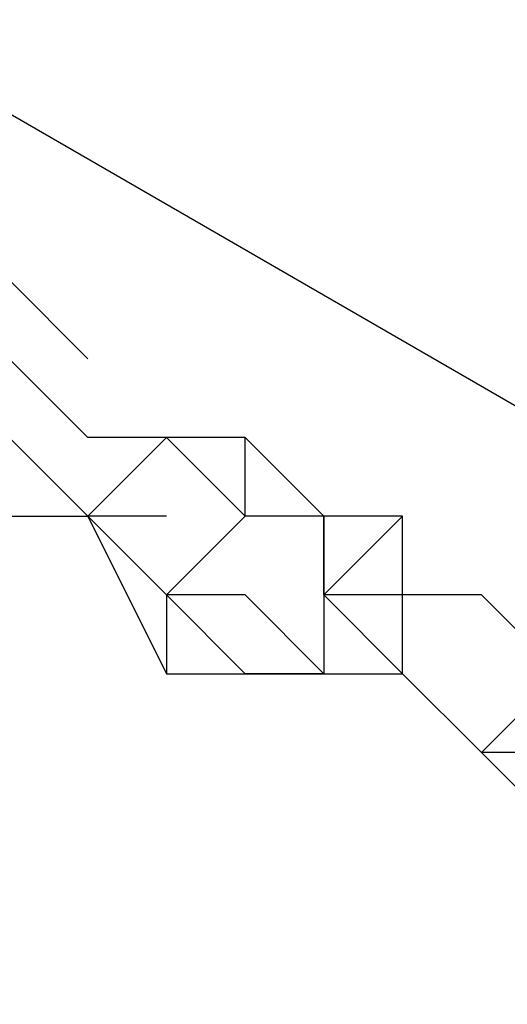
# Model space of a CAD drawing. Units: millimetres. Extents: x -39 to 120, y 71 to 267.
# Drawn here: x 32 to 33, y 129 to 130 of the extents above; entities that cross this region are included whole.
import ezdxf

# ---------------------------------------------------------------- set-up
doc = ezdxf.new("R2010")
doc.units = ezdxf.units.MM
doc.header["$MEASUREMENT"] = 0
doc.layers.add('Ebene 1', color=7, linetype='Continuous', lineweight=0)

msp = doc.modelspace()

# ---------------------------------------------------------------- linework, layer by layer
at = {"layer": 'Ebene 1', "color": 18, "lineweight": 25, "true_color": 0x000000}
for points in [[(50.76405, 120.47412), (50.76405, 120.47412), (25.64607, 135.00868), (25.64607, 135.00868)], [(24.65829, 133.95033), (24.65829, 133.95033), (50.34071, 119.13355), (50.34071, 119.13355)], [(32.41946, 129.29363), (32.41946, 129.29363), (32.3489, 129.36419), (32.3489, 129.36419)], [(32.41946, 129.22307), (32.41946, 129.22307), (32.3489, 129.29363), (32.3489, 129.29363)], [(32.41946, 129.29363), (32.41946, 129.29363), (32.41946, 129.29363), (32.41946, 129.29363)], [(32.41946, 129.15251), (32.41946, 129.15251), (32.3489, 129.22307), (32.3489, 129.22307)], [(32.41946, 129.15251), (32.41946, 129.15251), (32.3489, 129.22307), (32.3489, 129.22307)], [(32.3489, 129.22307), (32.3489, 129.22307), (32.41946, 129.15251), (32.41946, 129.15251)], [(32.41946, 129.15251), (32.41946, 129.15251), (32.49001, 129.22307), (32.49001, 129.22307)], [(32.49001, 129.22307), (32.49001, 129.22307), (32.41946, 129.22307), (32.41946, 129.22307)], [(32.56057, 129.15251), (32.56057, 129.15251), (32.49001, 129.22307), (32.49001, 129.22307)], [(32.49001, 129.22307), (32.49001, 129.22307), (32.49001, 129.22307), (32.49001, 129.22307)], [(32.56057, 129.22307), (32.56057, 129.22307), (32.49001, 129.22307), (32.49001, 129.22307)], [(32.49001, 129.22307), (32.49001, 129.22307), (32.49001, 129.22307), (32.49001, 129.22307)], [(32.49001, 129.22307), (32.49001, 129.22307), (32.49001, 129.22307), (32.49001, 129.22307)], [(32.56057, 129.15251), (32.56057, 129.15251), (32.56057, 129.22307), (32.56057, 129.22307)], [(32.63112, 129.15251), (32.63112, 129.15251), (32.56057, 129.22307), (32.56057, 129.22307)], [(32.3489, 129.15251), (32.3489, 129.15251), (32.41946, 129.15251), (32.41946, 129.15251)], [(32.49001, 129.08197), (32.49001, 129.08197), (32.41946, 129.15251), (32.41946, 129.15251)], [(32.49001, 129.15251), (32.49001, 129.15251), (32.41946, 129.15251), (32.41946, 129.15251)], [(32.41946, 129.15251), (32.41946, 129.15251), (32.41946, 129.15251), (32.41946, 129.15251)], [(32.41946, 129.15251), (32.41946, 129.15251), (32.41946, 129.15251), (32.41946, 129.15251)], [(32.41946, 129.15251), (32.41946, 129.15251), (32.41946, 129.15251), (32.41946, 129.15251)], [(32.41946, 129.15251), (32.41946, 129.15251), (32.41946, 129.15251), (32.41946, 129.15251)], [(32.41946, 129.15251), (32.41946, 129.15251), (32.41946, 129.15251), (32.41946, 129.15251)], [(32.41946, 129.15251), (32.41946, 129.15251), (32.41946, 129.15251), (32.41946, 129.15251)], [(32.41946, 129.15251), (32.41946, 129.15251), (32.41946, 129.15251), (32.41946, 129.15251)], [(32.41946, 129.15251), (32.41946, 129.15251), (32.49001, 129.08197), (32.49001, 129.08197)], [(32.41946, 129.15251), (32.41946, 129.15251), (32.41946, 129.15251), (32.41946, 129.15251)], [(32.41946, 129.15251), (32.41946, 129.15251), (32.49001, 129.01141), (32.49001, 129.01141)], [(32.41946, 129.15251), (32.41946, 129.15251), (32.41946, 129.15251), (32.41946, 129.15251)], [(32.41946, 129.15251), (32.41946, 129.15251), (32.41946, 129.15251), (32.41946, 129.15251)], [(32.56057, 129.15251), (32.56057, 129.15251), (32.49001, 129.08197), (32.49001, 129.08197)], [(32.56057, 129.15251), (32.56057, 129.15251), (32.56057, 129.15251), (32.56057, 129.15251)], [(32.56057, 129.15251), (32.56057, 129.15251), (32.56057, 129.15251), (32.56057, 129.15251)], [(32.56057, 129.15251), (32.56057, 129.15251), (32.56057, 129.15251), (32.56057, 129.15251)], [(32.56057, 129.15251), (32.56057, 129.15251), (32.56057, 129.15251), (32.56057, 129.15251)], [(32.63112, 129.15251), (32.63112, 129.15251), (32.56057, 129.15251), (32.56057, 129.15251)], [(32.63112, 129.15251), (32.63112, 129.15251), (32.56057, 129.15251), (32.56057, 129.15251)], [(32.63112, 129.08197), (32.63112, 129.08197), (32.70168, 129.15251), (32.70168, 129.15251)], [(32.63112, 129.15251), (32.63112, 129.15251), (32.63112, 129.08197), (32.63112, 129.08197)], [(32.63112, 129.08197), (32.63112, 129.08197), (32.63112, 129.15251), (32.63112, 129.15251)], [(32.63112, 129.15251), (32.63112, 129.15251), (32.63112, 129.15251), (32.63112, 129.15251)], [(32.63112, 129.15251), (32.63112, 129.15251), (32.63112, 129.15251), (32.63112, 129.15251)], [(32.70168, 129.15251), (32.70168, 129.15251), (32.63112, 129.15251), (32.63112, 129.15251)], [(32.63112, 129.08197), (32.63112, 129.08197), (32.63112, 129.15251), (32.63112, 129.15251)], [(32.70168, 129.08197), (32.70168, 129.08197), (32.70168, 129.15251), (32.70168, 129.15251)], [(32.49001, 129.08197), (32.49001, 129.08197), (32.49001, 129.08197), (32.49001, 129.08197)], [(32.49001, 129.08197), (32.49001, 129.08197), (32.49001, 129.08197), (32.49001, 129.08197)], [(32.49001, 129.08197), (32.49001, 129.08197), (32.49001, 129.08197), (32.49001, 129.08197)], [(32.49001, 129.08197), (32.49001, 129.08197), (32.49001, 129.01141), (32.49001, 129.01141)], [(32.49001, 129.08197), (32.49001, 129.08197), (32.56057, 129.01141), (32.56057, 129.01141)], [(32.56057, 129.08197), (32.56057, 129.08197), (32.49001, 129.08197), (32.49001, 129.08197)], [(32.56057, 129.08197), (32.56057, 129.08197), (32.63112, 129.01141), (32.63112, 129.01141)], [(32.63112, 129.08197), (32.63112, 129.08197), (32.63112, 129.01141), (32.63112, 129.01141)], [(32.63112, 129.08197), (32.63112, 129.08197), (32.63112, 129.08197), (32.63112, 129.08197)], [(32.70168, 129.01141), (32.70168, 129.01141), (32.63112, 129.08197), (32.63112, 129.08197)], [(32.63112, 129.08197), (32.63112, 129.08197), (32.63112, 129.08197), (32.63112, 129.08197)], [(32.70168, 129.08197), (32.70168, 129.08197), (32.63112, 129.08197), (32.63112, 129.08197)], [(32.63112, 129.08197), (32.63112, 129.08197), (32.63112, 129.08197), (32.63112, 129.08197)], [(32.63112, 129.08197), (32.63112, 129.08197), (32.63112, 129.08197), (32.63112, 129.08197)], [(32.70168, 129.01141), (32.70168, 129.01141), (32.70168, 129.08197), (32.70168, 129.08197)], [(32.77224, 129.08197), (32.77224, 129.08197), (32.70168, 129.08197), (32.70168, 129.08197)], [(32.70168, 129.08197), (32.70168, 129.08197), (32.70168, 129.08197), (32.70168, 129.08197)], [(32.84279, 129.01141), (32.84279, 129.01141), (32.77224, 129.08197), (32.77224, 129.08197)], [(32.49001, 129.01141), (32.49001, 129.01141), (32.56057, 129.01141), (32.56057, 129.01141)], [(32.56057, 129.01141), (32.56057, 129.01141), (32.56057, 129.01141), (32.56057, 129.01141)], [(32.63112, 129.01141), (32.63112, 129.01141), (32.56057, 129.01141), (32.56057, 129.01141)], [(32.56057, 129.01141), (32.56057, 129.01141), (32.70168, 129.01141), (32.70168, 129.01141)], [(32.56057, 129.01141), (32.56057, 129.01141), (32.70168, 129.01141), (32.70168, 129.01141)], [(32.63112, 129.01141), (32.63112, 129.01141), (32.63112, 129.01141), (32.63112, 129.01141)], [(32.63112, 129.01141), (32.63112, 129.01141), (32.63112, 129.01141), (32.63112, 129.01141)], [(32.70168, 129.01141), (32.70168, 129.01141), (32.70168, 129.01141), (32.70168, 129.01141)], [(32.70168, 129.01141), (32.70168, 129.01141), (32.70168, 129.01141), (32.70168, 129.01141)], [(32.70168, 129.01141), (32.70168, 129.01141), (32.70168, 129.01141), (32.70168, 129.01141)], [(32.70168, 129.01141), (32.70168, 129.01141), (32.70168, 129.01141), (32.70168, 129.01141)], [(32.70168, 129.01141), (32.70168, 129.01141), (32.70168, 129.01141), (32.70168, 129.01141)], [(32.77224, 128.94085), (32.77224, 128.94085), (32.70168, 129.01141), (32.70168, 129.01141)], [(32.77224, 128.94085), (32.77224, 128.94085), (32.70168, 129.01141), (32.70168, 129.01141)], [(32.70168, 129.01141), (32.70168, 129.01141), (32.70168, 129.01141), (32.70168, 129.01141)], [(32.70168, 129.01141), (32.70168, 129.01141), (32.70168, 129.01141), (32.70168, 129.01141)], [(32.70168, 129.01141), (32.70168, 129.01141), (32.70168, 129.01141), (32.70168, 129.01141)], [(32.70168, 129.01141), (32.70168, 129.01141), (32.77224, 128.94085), (32.77224, 128.94085)], [(32.70168, 129.01141), (32.70168, 129.01141), (32.77224, 128.94085), (32.77224, 128.94085)], [(32.70168, 129.01141), (32.70168, 129.01141), (32.70168, 129.01141), (32.70168, 129.01141)], [(32.70168, 129.01141), (32.70168, 129.01141), (32.70168, 129.01141), (32.70168, 129.01141)], [(32.77224, 128.94085), (32.77224, 128.94085), (32.84279, 129.01141), (32.84279, 129.01141)], [(32.77224, 128.94085), (32.77224, 128.94085), (32.77224, 128.94085), (32.77224, 128.94085)], [(32.77224, 128.94085), (32.77224, 128.94085), (32.77224, 128.94085), (32.77224, 128.94085)], [(32.84279, 128.94085), (32.84279, 128.94085), (32.77224, 128.94085), (32.77224, 128.94085)], [(32.77224, 128.94085), (32.77224, 128.94085), (32.77224, 128.94085), (32.77224, 128.94085)], [(32.77224, 128.94085), (32.77224, 128.94085), (32.77224, 128.94085), (32.77224, 128.94085)], [(32.77224, 128.94085), (32.77224, 128.94085), (32.77224, 128.94085), (32.77224, 128.94085)], [(32.77224, 128.94085), (32.77224, 128.94085), (32.84279, 128.87029), (32.84279, 128.87029)], [(32.77224, 128.94085), (32.77224, 128.94085), (32.77224, 128.94085), (32.77224, 128.94085)], [(32.77224, 128.94085), (32.77224, 128.94085), (32.84279, 128.87029), (32.84279, 128.87029)], [(32.77224, 128.94085), (32.77224, 128.94085), (32.77224, 128.94085), (32.77224, 128.94085)], [(32.77224, 128.94085), (32.77224, 128.94085), (32.77224, 128.94085), (32.77224, 128.94085)]]:
    msp.add_open_spline(points, degree=3, dxfattribs=at)
for points in [[(32.63112, 128.09417), (32.63112, 128.09417), (32.49001, 128.16473), (32.49001, 128.16473), (32.49001, 128.16473), (32.3489, 128.23529), (32.3489, 128.23529), (32.3489, 128.23529), (32.13723, 128.30585), (32.13723, 128.30585), (32.13723, 128.30585), (31.99612, 128.44695), (31.99612, 128.44695), (31.99612, 128.44695), (31.85501, 128.51751), (31.85501, 128.51751), (31.85501, 128.51751), (31.64334, 128.58807), (31.64334, 128.58807), (31.64334, 128.58807), (31.50223, 128.72919), (31.50223, 128.72919), (31.50223, 128.72919), (31.36112, 128.79973), (31.36112, 128.79973), (31.36112, 128.79973), (31.22, 128.94085), (31.22, 128.94085), (31.22, 128.94085), (31.00834, 129.01141), (31.00834, 129.01141)], [(31.07889, 129.01141), (31.07889, 129.01141), (31.22, 128.94085), (31.22, 128.94085), (31.22, 128.94085), (31.36112, 128.87029), (31.36112, 128.87029), (31.36112, 128.87029), (31.57278, 128.72919), (31.57278, 128.72919), (31.57278, 128.72919), (31.7139, 128.65863), (31.7139, 128.65863), (31.7139, 128.65863), (31.85501, 128.58807), (31.85501, 128.58807), (31.85501, 128.58807), (31.99612, 128.44695), (31.99612, 128.44695), (31.99612, 128.44695), (32.20779, 128.37641), (32.20779, 128.37641), (32.20779, 128.37641), (32.3489, 128.30585), (32.3489, 128.30585), (32.3489, 128.30585), (32.56057, 128.23529), (32.56057, 128.23529), (32.56057, 128.23529), (32.56057, 128.16473), (32.56057, 128.16473)]]:
    msp.add_open_spline(points, degree=3, knots=[0, 0, 0, 0, 1, 1, 1, 2, 2, 2, 3, 3, 3, 4, 4, 4, 5, 5, 5, 6, 6, 6, 7, 7, 7, 8, 8, 8, 9, 9, 9, 10, 10, 10, 10], dxfattribs=at)

doc.saveas('drawing.dxf')
